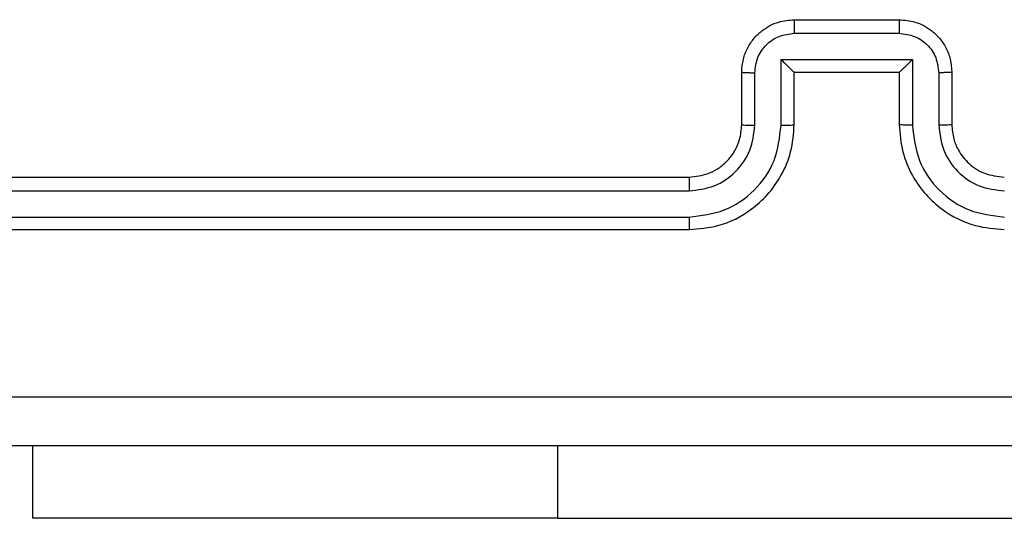
# Model space of a CAD drawing. Units: millimetres. Extents: x 7184 to 17074, y 9659 to 19235.
# Drawn here: x 11905 to 11943, y 11953 to 11972 of the extents above; entities that cross this region are included whole.
import ezdxf

# ---------------------------------------------------------------- set-up
doc = ezdxf.new("R2010")
doc.units = ezdxf.units.MM
doc.header["$LTSCALE"] = 100
doc.layers.add('FORMAT', color=7, linetype='Continuous')

msp = doc.modelspace()

# ---------------------------------------------------------------- linework, layer by layer
at = {"layer": 'FORMAT', "color": 7, "linetype": 'Continuous', "lineweight": 25}
for p, q in [((11934.739, 11972.12), (11938.739, 11972.12)), ((11934.737, 11971.6), (11938.74, 11971.6)), ((11934.237, 11970.599), (11939.24, 11970.599)), ((11934.237, 11968.097), (11934.237, 11970.599)), ((11939.24, 11970.599), (11939.24, 11968.097)), ((11932.739, 11968.12), (11932.739, 11970.12)), ((11933.236, 11968.097), (11933.236, 11970.099)), ((11934.739, 11970.12), (11934.738, 11970.12)), ((11934.739, 11968.12), (11934.739, 11970.12)), ((11934.739, 11970.12), (11938.739, 11970.12)), ((11938.739, 11970.12), (11938.739, 11968.12)), ((11938.739, 11970.12), (11938.739, 11970.12)), ((11940.241, 11970.099), (11940.241, 11968.097)), ((11940.739, 11970.12), (11940.739, 11968.12)), ((11900.739, 11966.12), (11930.739, 11966.12)), ((11900.715, 11965.595), (11930.735, 11965.595)), ((11900.715, 11964.594), (11930.735, 11964.595)), ((11900.739, 11964.12), (11930.739, 11964.12)), ((11905.739, 11953.12), (11905.739, 11955.87)), ((11925.739, 11953.12), (11905.739, 11953.12)), ((11925.739, 11953.12), (11950.739, 11953.12))]:
    msp.add_line(p, q, dxfattribs=at)
at = {"layer": 'FORMAT', "color": 8, "linetype": 'Continuous', "lineweight": 25}
msp.add_line((11925.739, 11953.12), (11925.739, 11955.87), dxfattribs=at)
at = {"layer": 'FORMAT', "color": 7, "linetype": 'Continuous', "lineweight": 25}
msp.add_ellipse((11856.779, 11989.095), major_axis=(61.073, -61.073), ratio=0.040523, start_param=0, end_param=0.967221, dxfattribs=at)
for points, knots in [([(11932.739, 11970.12), (11932.751, 11970.286), (11932.774, 11970.609), (11932.949, 11971.048), (11933.194, 11971.414), (11933.572, 11971.777), (11934.095, 11972.063), (11934.537, 11972.102), (11934.739, 11972.12)], [0, 0, 0, 0, 0.158741, 0.307907, 0.447493, 0.577491, 0.807752, 1, 1, 1, 1]), ([(11934.739, 11972.12), (11934.739, 11972.118), (11934.738, 11972.114), (11934.738, 11972.082), (11934.738, 11972.034), (11934.738, 11971.969), (11934.738, 11971.889), (11934.737, 11971.798), (11934.737, 11971.7), (11934.737, 11971.633), (11934.737, 11971.6)], [0, 0, 0, 0, 0.125043, 0.250193, 0.375254, 0.5, 0.624746, 0.749807, 0.874957, 1, 1, 1, 1]), ([(11938.739, 11972.12), (11938.739, 11972.118), (11938.739, 11972.114), (11938.739, 11972.082), (11938.739, 11972.034), (11938.74, 11971.969), (11938.74, 11971.889), (11938.74, 11971.798), (11938.74, 11971.7), (11938.74, 11971.633), (11938.74, 11971.6)], [0, 0, 0, 0, 0.125043, 0.250192, 0.375253, 0.5, 0.624747, 0.749808, 0.874957, 1, 1, 1, 1]), ([(11938.739, 11972.12), (11938.941, 11972.102), (11939.385, 11972.063), (11939.908, 11971.775), (11940.286, 11971.412), (11940.53, 11971.046), (11940.704, 11970.607), (11940.727, 11970.286), (11940.739, 11970.12)], [0, 0, 0, 0, 0.193155, 0.423718, 0.553641, 0.693, 0.841789, 1, 1, 1, 1]), ([(11933.236, 11970.099), (11933.259, 11970.295), (11933.305, 11970.688), (11933.651, 11971.185), (11934.149, 11971.528), (11934.541, 11971.576), (11934.737, 11971.6)], [0, 0, 0, 0, 0.250459, 0.500155, 0.750098, 1, 1, 1, 1]), ([(11938.74, 11971.6), (11938.936, 11971.576), (11939.329, 11971.528), (11939.826, 11971.185), (11940.172, 11970.688), (11940.218, 11970.295), (11940.241, 11970.099)], [0, 0, 0, 0, 0.249903, 0.499849, 0.749544, 1, 1, 1, 1]), ([(11934.237, 11970.599), (11934.292, 11970.544), (11934.403, 11970.434), (11934.538, 11970.303), (11934.632, 11970.213), (11934.689, 11970.16), (11934.727, 11970.127), (11934.734, 11970.122), (11934.738, 11970.12)], [0, 0, 0, 0, 0.2514701, 0.5024873, 0.6464968, 0.7757242, 0.8925116, 1, 1, 1, 1]), ([(11939.24, 11970.599), (11939.185, 11970.544), (11939.075, 11970.434), (11938.94, 11970.303), (11938.845, 11970.213), (11938.788, 11970.16), (11938.75, 11970.127), (11938.743, 11970.122), (11938.739, 11970.12)], [0, 0, 0, 0, 0.251476, 0.502491, 0.646472, 0.775671, 0.892482, 1, 1, 1, 1]), ([(11932.739, 11970.12), (11932.748, 11970.117), (11932.768, 11970.111), (11932.9, 11970.104), (11933.064, 11970.099), (11933.179, 11970.099), (11933.236, 11970.099)], [0, 0, 0, 0, 0.279846, 0.55908, 0.779488, 1, 1, 1, 1]), ([(11940.739, 11970.12), (11940.729, 11970.117), (11940.71, 11970.111), (11940.577, 11970.104), (11940.413, 11970.099), (11940.298, 11970.099), (11940.241, 11970.099)], [0, 0, 0, 0, 0.279845, 0.559079, 0.779488, 1, 1, 1, 1]), ([(11930.735, 11964.595), (11931.193, 11964.651), (11932.108, 11964.762), (11933.269, 11965.563), (11934.077, 11966.722), (11934.184, 11967.638), (11934.237, 11968.097)], [0, 0, 0, 0, 0.249905, 0.499852, 0.749544, 1, 1, 1, 1]), ([(11930.735, 11965.595), (11931.062, 11965.635), (11931.716, 11965.715), (11932.545, 11966.287), (11933.122, 11967.115), (11933.198, 11967.769), (11933.236, 11968.097)], [0, 0, 0, 0, 0.2499, 0.499849, 0.749546, 1, 1, 1, 1]), ([(11930.739, 11964.12), (11931.108, 11964.15), (11931.949, 11964.219), (11932.972, 11964.74), (11933.751, 11965.441), (11934.275, 11966.179), (11934.66, 11967.091), (11934.712, 11967.769), (11934.739, 11968.12)], [0, 0, 0, 0, 0.17649, 0.401511, 0.532815, 0.676339, 0.832072, 1, 1, 1, 1]), ([(11930.739, 11966.12), (11930.984, 11966.146), (11931.363, 11966.185), (11931.825, 11966.426), (11932.121, 11966.659), (11932.34, 11966.91), (11932.521, 11967.192), (11932.694, 11967.588), (11932.722, 11967.925), (11932.739, 11968.12)], [0, 0, 0, 0, 0.233531, 0.359934, 0.492439, 0.592148, 0.677723, 0.813744, 1, 1, 1, 1]), ([(11932.739, 11968.12), (11932.746, 11968.117), (11932.762, 11968.111), (11932.876, 11968.104), (11933.041, 11968.098), (11933.171, 11968.098), (11933.236, 11968.097)], [0, 0, 0, 0, 0.250169, 0.5, 0.749831, 1, 1, 1, 1]), ([(11934.237, 11968.097), (11934.303, 11968.097), (11934.434, 11968.098), (11934.6, 11968.103), (11934.715, 11968.111), (11934.731, 11968.117), (11934.739, 11968.12)], [0, 0, 0, 0, 0.2501729, 0.5, 0.7498271, 1, 1, 1, 1]), ([(11939.24, 11968.097), (11939.175, 11968.097), (11939.044, 11968.098), (11938.877, 11968.103), (11938.762, 11968.111), (11938.747, 11968.117), (11938.739, 11968.12)], [0, 0, 0, 0, 0.250171, 0.5, 0.749829, 1, 1, 1, 1]), ([(11938.739, 11968.12), (11938.765, 11967.77), (11938.816, 11967.095), (11939.199, 11966.185), (11939.721, 11965.447), (11940.499, 11964.745), (11941.523, 11964.22), (11942.367, 11964.151), (11942.739, 11964.12)], [0, 0, 0, 0, 0.167276, 0.322543, 0.465788, 0.596998, 0.822391, 1, 1, 1, 1]), ([(11939.24, 11968.097), (11939.294, 11967.638), (11939.4, 11966.722), (11940.208, 11965.563), (11941.369, 11964.762), (11942.285, 11964.651), (11942.742, 11964.595)], [0, 0, 0, 0, 0.250454, 0.500145, 0.750094, 1, 1, 1, 1]), ([(11940.739, 11968.12), (11940.731, 11968.117), (11940.715, 11968.111), (11940.601, 11968.104), (11940.436, 11968.098), (11940.306, 11968.098), (11940.241, 11968.097)], [0, 0, 0, 0, 0.250169, 0.5, 0.749831, 1, 1, 1, 1]), ([(11940.241, 11968.097), (11940.281, 11967.77), (11940.36, 11967.117), (11940.931, 11966.288), (11941.759, 11965.71), (11942.414, 11965.634), (11942.742, 11965.595)], [0, 0, 0, 0, 0.249939, 0.499878, 0.749568, 1, 1, 1, 1]), ([(11940.739, 11968.12), (11940.753, 11967.936), (11940.78, 11967.598), (11941.001, 11967.08), (11941.382, 11966.6), (11941.993, 11966.203), (11942.483, 11966.149), (11942.739, 11966.12)], [0, 0, 0, 0, 0.176048, 0.323731, 0.533031, 0.756671, 1, 1, 1, 1]), ([(11930.739, 11966.12), (11930.738, 11966.118), (11930.738, 11966.114), (11930.737, 11966.082), (11930.736, 11966.033), (11930.736, 11965.967), (11930.735, 11965.887), (11930.735, 11965.795), (11930.735, 11965.697), (11930.735, 11965.629), (11930.735, 11965.595)], [0, 0, 0, 0, 0.1250439, 0.250195, 0.3752568, 0.5, 0.6247432, 0.749805, 0.8749561, 1, 1, 1, 1]), ([(11930.735, 11964.595), (11930.735, 11964.532), (11930.735, 11964.406), (11930.736, 11964.25), (11930.737, 11964.142), (11930.738, 11964.128), (11930.739, 11964.12)], [0, 0, 0, 0, 0.25015, 0.5, 0.74985, 1, 1, 1, 1]), ([(11896.381, 11957.747), (11905.346, 11957.747), (11923.275, 11957.748), (11950.203, 11957.748), (11968.131, 11957.747), (11977.096, 11957.747)], [0, 0, 0, 0, 0.333336, 0.666664, 1, 1, 1, 1]), ([(11976.989, 11955.87), (11968.049, 11955.87), (11950.167, 11955.87), (11923.311, 11955.87), (11905.428, 11955.87), (11896.489, 11955.87)], [0, 0, 0, 0, 0.333296, 0.666701, 1, 1, 1, 1])]:
    msp.add_open_spline(points, degree=3, knots=knots, dxfattribs=at)

doc.saveas('drawing.dxf')
